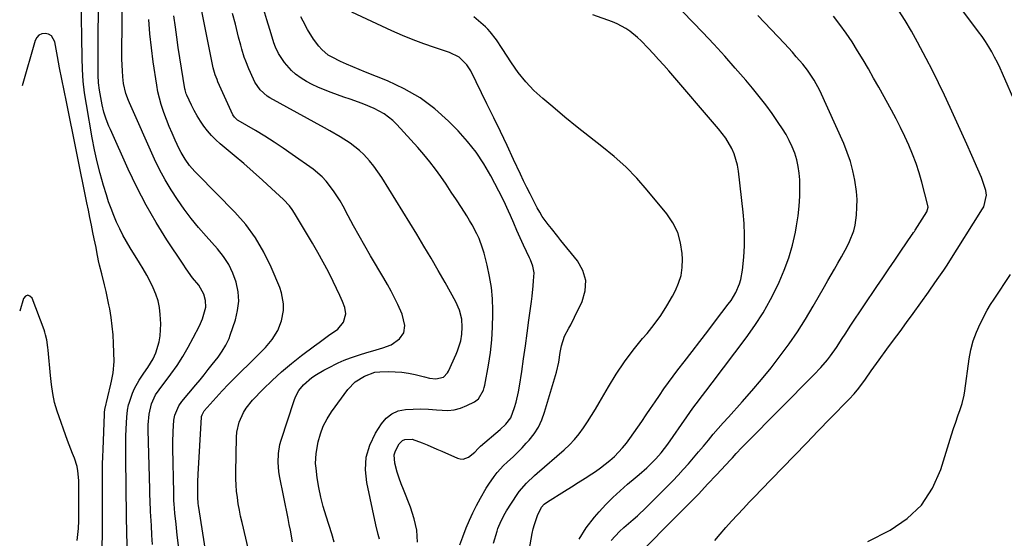
# Model space of a CAD drawing. Units: inches. Extents: x 1820353 to 1825569, y 442195 to 447517.
# Drawn here: x 1820374 to 1820782, y 446581 to 446796 of the extents above; entities that cross this region are included whole.
import ezdxf

# ---------------------------------------------------------------- set-up
doc = ezdxf.new("R2010")
doc.units = ezdxf.units.IN
doc.header["$MEASUREMENT"] = 0
doc.layers.add('7', color=7, linetype='Continuous')
doc.layers.add('8', color=7, linetype='Continuous')

msp = doc.modelspace()

# ---------------------------------------------------------------- linework, layer by layer
at = {"layer": '7', "color": 18}
for points in [[(1820440.89, 446568.16, 2032), (1820439.08, 446582.32, 2032), (1820438.55, 446586.82, 2032), (1820438.1, 446591.33, 2032), (1820437.76, 446595.19, 2032), (1820437.69, 446596.52, 2032), (1820437.63, 446599.85, 2032), (1820437.24, 446618.32, 2032), (1820437.23, 446620.63, 2032), (1820437.34, 446625.22, 2032), (1820437.65, 446629.99, 2032), (1820437.99, 446632.07, 2032), (1820439.69, 446635.93, 2032), (1820440.94, 446637.64, 2032), (1820446.77, 446644.62, 2032), (1820448.5, 446646.7, 2032), (1820450.21, 446648.79, 2032), (1820451.91, 446650.89, 2032), (1820453.6, 446653, 2032), (1820456, 446656.09, 2032), (1820457.72, 446658.53, 2032), (1820459.28, 446661.08, 2032), (1820460.55, 446663.78, 2032), (1820461.08, 446665.17, 2032), (1820463.21, 446671.5, 2032), (1820464.12, 446675.38, 2032), (1820464.56, 446679.28, 2032), (1820464.28, 446683.19, 2032), (1820463.52, 446687.11, 2032), (1820462.12, 446690.9, 2032), (1820460.41, 446694.52, 2032), (1820458.23, 446697.87, 2032), (1820455.73, 446701.05, 2032), (1820451.05, 446706.24, 2032), (1820447.88, 446709.89, 2032), (1820444.82, 446713.62, 2032), (1820441.91, 446717.47, 2032), (1820439.1, 446721.4, 2032), (1820436.48, 446725.45, 2032), (1820434.01, 446729.59, 2032), (1820431.76, 446733.86, 2032), (1820429.67, 446738.21, 2032), (1820419.22, 446761.54, 2032), (1820418.8, 446762.5, 2032), (1820417.69, 446765.45, 2032), (1820416.8, 446769.53, 2032), (1820416.53, 446772.32, 2032), (1820416.32, 446774.76, 2032), (1820416.1, 446779.66, 2032), (1820416.08, 446782.11, 2032), (1820416.31, 446807.44, 2032)], [(1820418.38, 446572.02, 2028), (1820418.03, 446589.58, 2028), (1820418, 446591.22, 2028), (1820417.95, 446594.5, 2028), (1820417.92, 446597.78, 2028), (1820417.86, 446602.7, 2028), (1820417.7, 446613.65, 2028), (1820417.69, 446616.82, 2028), (1820417.71, 446619.99, 2028), (1820417.79, 446623.15, 2028), (1820417.92, 446626.32, 2028), (1820418.15, 446631.19, 2028), (1820418.43, 446634.1, 2028), (1820418.88, 446636.24, 2028), (1820419.09, 446636.94, 2028), (1820420.55, 446641.2, 2028), (1820421.33, 446643.02, 2028), (1820423.28, 446646.46, 2028), (1820425.25, 446649.43, 2028), (1820426.83, 446651.76, 2028), (1820429.05, 446655.32, 2028), (1820430.13, 446657.9, 2028), (1820431.52, 446662.42, 2028), (1820432, 446664.85, 2028), (1820432.2, 446669.82, 2028), (1820431.99, 446673.73, 2028), (1820431.66, 446676.62, 2028), (1820431.11, 446679.45, 2028), (1820430.22, 446682.19, 2028), (1820429.11, 446684.88, 2028), (1820427.79, 446687.5, 2028), (1820426.42, 446690.09, 2028), (1820424.96, 446692.64, 2028), (1820423.44, 446695.16, 2028), (1820419.56, 446701.37, 2028), (1820418.01, 446703.98, 2028), (1820416.54, 446706.62, 2028), (1820415.17, 446709.33, 2028), (1820413.88, 446712.07, 2028), (1820412.7, 446714.86, 2028), (1820411.59, 446717.68, 2028), (1820410.59, 446720.54, 2028), (1820409.65, 446723.42, 2028), (1820408.48, 446727.3, 2028), (1820407.11, 446732.16, 2028), (1820405.85, 446737.06, 2028), (1820404.77, 446741.99, 2028), (1820403.81, 446746.95, 2028), (1820401.37, 446760.89, 2028), (1820400.64, 446765.7, 2028), (1820400.08, 446770.54, 2028), (1820399.74, 446775.39, 2028), (1820399.56, 446780.26, 2028), (1820399.24, 446805.55, 2028)], [(1820605.81, 446580.65, 2052), (1820608.76, 446585.28, 2052), (1820612.12, 446589.68, 2052), (1820614.04, 446591.87, 2052), (1820616.84, 446594.92, 2052), (1820619.74, 446597.88, 2052), (1820622.78, 446600.69, 2052), (1820625.92, 446603.4, 2052), (1820629.05, 446605.97, 2052), (1820630.67, 446607.34, 2052), (1820633.83, 446610.18, 2052), (1820635.37, 446611.65, 2052), (1820637.58, 446613.85, 2052), (1820639.84, 446616.4, 2052), (1820642.58, 446620.03, 2052), (1820650.42, 446631.38, 2052), (1820652.98, 446634.97, 2052), (1820654.31, 446636.74, 2052), (1820657.01, 446640.23, 2052), (1820658.36, 446641.98, 2052), (1820661.04, 446645.49, 2052), (1820675.05, 446664.06, 2052), (1820678.69, 446669.21, 2052), (1820682.11, 446674.5, 2052), (1820685.2, 446680, 2052), (1820688.06, 446685.63, 2052), (1820688.76, 446687.13, 2052), (1820690.9, 446692.17, 2052), (1820692.79, 446697.3, 2052), (1820694.28, 446702.55, 2052), (1820695.51, 446707.89, 2052), (1820696.02, 446710.56, 2052), (1820696.67, 446714.64, 2052), (1820697.14, 446718.74, 2052), (1820697.35, 446722.85, 2052), (1820697.38, 446726.98, 2052), (1820697.32, 446729.56, 2052), (1820697.12, 446732.39, 2052), (1820696.73, 446735.18, 2052), (1820696.08, 446737.93, 2052), (1820695.24, 446740.64, 2052), (1820694.18, 446743.28, 2052), (1820692.99, 446745.86, 2052), (1820691.63, 446748.34, 2052), (1820690.13, 446750.76, 2052), (1820688.37, 446753.41, 2052), (1820685.85, 446757.06, 2052), (1820683.25, 446760.65, 2052), (1820680.52, 446764.15, 2052), (1820677.71, 446767.59, 2052), (1820674.89, 446770.93, 2052), (1820670.56, 446775.96, 2052), (1820666.18, 446780.92, 2052), (1820661.69, 446785.8, 2052), (1820657.14, 446790.63, 2052), (1820644.73, 446803.54, 2052)], [(1820486.91, 446579.5, 2038), (1820485.98, 446584.33, 2038), (1820485.51, 446586.74, 2038), (1820485.04, 446589.16, 2038), (1820481.53, 446606.84, 2038), (1820481.23, 446608.69, 2038), (1820480.92, 446612.41, 2038), (1820481.03, 446616.14, 2038), (1820481.66, 446619.8, 2038), (1820482.15, 446621.6, 2038), (1820487.5, 446638.12, 2038), (1820488.05, 446639.55, 2038), (1820489.51, 446642.23, 2038), (1820491.44, 446644.62, 2038), (1820494.92, 446647.63, 2038), (1820496.82, 446648.9, 2038), (1820499.9, 446650.73, 2038), (1820501.49, 446651.56, 2038), (1820505.79, 446653.65, 2038), (1820508.34, 446654.77, 2038), (1820510.94, 446655.78, 2038), (1820515.12, 446657.23, 2038), (1820517.25, 446657.9, 2038), (1820521.53, 446659.16, 2038), (1820524.32, 446659.89, 2038), (1820527.81, 446661.23, 2038), (1820531.29, 446663.73, 2038), (1820533.02, 446666.18, 2038), (1820533.46, 446669.15, 2038), (1820532.4, 446673.84, 2038), (1820530.53, 446677.95, 2038), (1820529.16, 446680.7, 2038), (1820527.75, 446683.44, 2038), (1820526.28, 446686.13, 2038), (1820524.75, 446688.8, 2038), (1820519.3, 446698.08, 2038), (1820516.91, 446702.2, 2038), (1820514.56, 446706.35, 2038), (1820512.25, 446710.52, 2038), (1820509.99, 446714.71, 2038), (1820507.86, 446718.72, 2038), (1820506.63, 446720.89, 2038), (1820503.95, 446725.08, 2038), (1820500.89, 446729.02, 2038), (1820499.2, 446730.82, 2038), (1820495.39, 446733.99, 2038), (1820486.76, 446740.15, 2038), (1820483.02, 446742.73, 2038), (1820479.23, 446745.25, 2038), (1820475.38, 446747.66, 2038), (1820471.49, 446750.01, 2038), (1820464.36, 446754.16, 2038), (1820464, 446754.39, 2038), (1820462.79, 446755.53, 2038), (1820462.13, 446756.61, 2038), (1820455.96, 446770.21, 2038), (1820455.55, 446771.16, 2038), (1820454.83, 446773.09, 2038), (1820453.95, 446776.07, 2038), (1820453.5, 446778.09, 2038), (1820448.7, 446802.26, 2038)], [(1820522.99, 446580.64, 2042), (1820522.42, 446582.58, 2042), (1820521.46, 446586.51, 2042), (1820517.68, 446604.06, 2042), (1820517.18, 446609.41, 2042), (1820517.48, 446614.62, 2042), (1820518.98, 446619.62, 2042), (1820521.27, 446624.48, 2042), (1820523.79, 446628.47, 2042), (1820525.76, 446630.79, 2042), (1820528.03, 446632.63, 2042), (1820530.71, 446633.75, 2042), (1820533.69, 446634.41, 2042), (1820536.91, 446634.55, 2042), (1820540.14, 446634.58, 2042), (1820543.36, 446634.44, 2042), (1820546.58, 446634.18, 2042), (1820551.25, 446633.94, 2042), (1820553.99, 446634.2, 2042), (1820556.64, 446634.93, 2042), (1820559.23, 446635.97, 2042), (1820562.41, 446637.58, 2042), (1820564.08, 446638.79, 2042), (1820566.13, 446642.4, 2042), (1820566.43, 446643.42, 2042), (1820566.67, 446644.46, 2042), (1820568.17, 446652.79, 2042), (1820568.97, 446658.02, 2042), (1820569.58, 446663.27, 2042), (1820569.9, 446668.54, 2042), (1820570.03, 446673.83, 2042), (1820570.03, 446675.56, 2042), (1820569.84, 446680.27, 2042), (1820569.41, 446684.94, 2042), (1820568.64, 446689.57, 2042), (1820567.63, 446694.18, 2042), (1820566.34, 446699.19, 2042), (1820565.74, 446701.23, 2042), (1820564.25, 446705.22, 2042), (1820563.36, 446707.16, 2042), (1820561.36, 446710.94, 2042), (1820560.28, 446712.79, 2042), (1820559.16, 446714.61, 2042), (1820556.96, 446718.08, 2042), (1820554.87, 446721.32, 2042), (1820552.75, 446724.54, 2042), (1820550.59, 446727.74, 2042), (1820548.41, 446730.92, 2042), (1820546.14, 446734.04, 2042), (1820543.8, 446737.1, 2042), (1820541.35, 446740.07, 2042), (1820538.82, 446742.98, 2042), (1820530.22, 446752.51, 2042), (1820528.56, 446754.16, 2042), (1820524.9, 446756.98, 2042), (1820520.78, 446759.2, 2042), (1820516.47, 446761.03, 2042), (1820514.26, 446761.83, 2042), (1820510.79, 446763.02, 2042), (1820508.15, 446763.94, 2042), (1820505.53, 446764.89, 2042), (1820502.91, 446765.85, 2042), (1820499.75, 446767.03, 2042), (1820497.34, 446768.03, 2042), (1820494.98, 446769.12, 2042), (1820492.7, 446770.37, 2042), (1820490.47, 446771.73, 2042), (1820488.06, 446773.46, 2042), (1820486.39, 446774.9, 2042), (1820483.52, 446778.25, 2042), (1820481.03, 446781.97, 2042), (1820479.84, 446784.6, 2042), (1820479.19, 446786.42, 2042), (1820478.9, 446787.34, 2042), (1820477.48, 446791.93, 2042), (1820476.22, 446796, 2042), (1820474.93, 446800.06, 2042)], [(1820556.33, 446578.23, 2046), (1820557.55, 446581.6, 2046), (1820558.97, 446585.29, 2046), (1820560.28, 446588.42, 2046), (1820561.68, 446591.51, 2046), (1820563.2, 446594.54, 2046), (1820564.81, 446597.53, 2046), (1820567.22, 446601.69, 2046), (1820568.27, 446603.37, 2046), (1820570.55, 446606.62, 2046), (1820571.79, 446608.17, 2046), (1820574.46, 446611.1, 2046), (1820575.89, 446612.48, 2046), (1820578.55, 446614.94, 2046), (1820580.36, 446616.7, 2046), (1820582.13, 446618.52, 2046), (1820583.85, 446620.37, 2046), (1820585.01, 446621.65, 2046), (1820587.08, 446624.29, 2046), (1820588.9, 446627.07, 2046), (1820590.32, 446630.07, 2046), (1820591.48, 446633.21, 2046), (1820596.4, 446649.9, 2046), (1820597.32, 446653.93, 2046), (1820597.93, 446658.04, 2046), (1820598.44, 446660.79, 2046), (1820599.76, 446664.72, 2046), (1820601.55, 446668.03, 2046), (1820602.36, 446669.54, 2046), (1820603.93, 446672.61, 2046), (1820607.11, 446679.1, 2046), (1820608.36, 446683.52, 2046), (1820608.61, 446687.83, 2046), (1820607.39, 446691.96, 2046), (1820605.17, 446695.98, 2046), (1820598.21, 446704.49, 2046), (1820596.89, 446706.12, 2046), (1820594.26, 446709.37, 2046), (1820592.95, 446711.01, 2046), (1820590.52, 446714.39, 2046), (1820589.43, 446716.17, 2046), (1820588.42, 446717.99, 2046), (1820586.85, 446721.03, 2046), (1820585.46, 446723.75, 2046), (1820584.1, 446726.48, 2046), (1820582.76, 446729.23, 2046), (1820581.45, 446731.99, 2046), (1820578.62, 446738.05, 2046), (1820575.89, 446743.84, 2046), (1820573.14, 446749.62, 2046), (1820570.35, 446755.38, 2046), (1820567.54, 446761.13, 2046), (1820560.81, 446774.78, 2046), (1820559.24, 446777.31, 2046), (1820556.01, 446780.4, 2046), (1820552.04, 446782.41, 2046), (1820545.85, 446784.42, 2046), (1820541.34, 446785.98, 2046), (1820536.87, 446787.63, 2046), (1820532.47, 446789.45, 2046), (1820528.11, 446791.38, 2046), (1820511.44, 446799.09, 2046)], [(1820662.03, 446580, 2058), (1820664.33, 446582.73, 2058), (1820666.67, 446585.42, 2058), (1820669.06, 446588.07, 2058), (1820671.49, 446590.7, 2058), (1820673.94, 446593.29, 2058), (1820676.4, 446595.88, 2058), (1820678.87, 446598.46, 2058), (1820681.34, 446601.04, 2058), (1820690.15, 446610.17, 2058), (1820695.1, 446615.3, 2058), (1820700.06, 446620.41, 2058), (1820705.03, 446625.52, 2058), (1820710.01, 446630.61, 2058), (1820717.83, 446638.6, 2058), (1820719.92, 446640.85, 2058), (1820721.86, 446643.22, 2058), (1820724.6, 446646.93, 2058), (1820726.98, 446650.35, 2058), (1820728.08, 446651.9, 2058), (1820730.31, 446654.98, 2058), (1820733.52, 446659.34, 2058), (1820736.25, 446663.05, 2058), (1820738.96, 446666.77, 2058), (1820741.67, 446670.5, 2058), (1820744.37, 446674.24, 2058), (1820750.68, 446683.02, 2058), (1820751.61, 446684.32, 2058), (1820754.38, 446688.25, 2058), (1820757.11, 446692.19, 2058), (1820758.43, 446694.18, 2058), (1820758.86, 446694.85, 2058), (1820773.16, 446717.55, 2058), (1820773.64, 446718.42, 2058), (1820774.8, 446723.2, 2058), (1820774.46, 446725.14, 2058), (1820773.92, 446726.88, 2058), (1820772.68, 446730.5, 2058), (1820771.23, 446734.05, 2058), (1820768.7, 446739.75, 2058), (1820766.65, 446744.35, 2058), (1820764.59, 446748.95, 2058), (1820762.52, 446753.54, 2058), (1820760.43, 446758.12, 2058), (1820759.77, 446759.55, 2058), (1820757.37, 446764.7, 2058), (1820754.9, 446769.82, 2058), (1820752.35, 446774.91, 2058), (1820749.75, 446779.96, 2058), (1820746.19, 446786.73, 2058), (1820743.7, 446791.23, 2058), (1820741.08, 446795.64, 2058), (1820738.26, 446799.94, 2058)], [(1820451.77, 446569.82, 2034), (1820448.02, 446593.77, 2034), (1820447.93, 446594.36, 2034), (1820447.77, 446595.55, 2034), (1820447.55, 446597.89, 2034), (1820447.56, 446601.23, 2034), (1820447.61, 446604.39, 2034), (1820447.75, 446607.54, 2034), (1820449.12, 446631.12, 2034), (1820449.16, 446631.48, 2034), (1820449.33, 446632.19, 2034), (1820450.02, 446633.49, 2034), (1820450.25, 446633.78, 2034), (1820455.23, 446639.38, 2034), (1820457.74, 446642.12, 2034), (1820460.28, 446644.83, 2034), (1820462.89, 446647.48, 2034), (1820465.54, 446650.09, 2034), (1820468.89, 446653.32, 2034), (1820470.88, 446655.27, 2034), (1820472.85, 446657.24, 2034), (1820475.62, 446660.02, 2034), (1820478.46, 446663.37, 2034), (1820480.76, 446667.12, 2034), (1820482.35, 446671.18, 2034), (1820483.09, 446675.48, 2034), (1820483.11, 446678.16, 2034), (1820482.35, 446682.74, 2034), (1820481.6, 446684.96, 2034), (1820478.06, 446693.42, 2034), (1820475.04, 446699.63, 2034), (1820471.58, 446705.54, 2034), (1820467.46, 446711.02, 2034), (1820462.91, 446716.21, 2034), (1820447.41, 446731.94, 2034), (1820446.29, 446733.12, 2034), (1820444.19, 446735.59, 2034), (1820442.28, 446738.22, 2034), (1820440.63, 446741, 2034), (1820439.9, 446742.45, 2034), (1820438.22, 446746.05, 2034), (1820436.94, 446748.89, 2034), (1820435.71, 446751.74, 2034), (1820434.57, 446754.63, 2034), (1820433.48, 446757.55, 2034), (1820432.37, 446760.86, 2034), (1820431.63, 446763.47, 2034), (1820431.05, 446766.12, 2034), (1820430.56, 446768.79, 2034), (1820429.1, 446778.5, 2034), (1820428.33, 446784.35, 2034), (1820427.69, 446790.2, 2034), (1820427.27, 446796.08, 2034)], [(1820470.95, 446566.19, 2036), (1820465.93, 446587.51, 2036), (1820465.36, 446590.08, 2036), (1820464.84, 446592.65, 2036), (1820464.39, 446595.24, 2036), (1820463.99, 446597.83, 2036), (1820463.68, 446600.44, 2036), (1820463.46, 446603.05, 2036), (1820463.37, 446605.67, 2036), (1820463.36, 446608.29, 2036), (1820463.67, 446622.86, 2036), (1820463.84, 446625, 2036), (1820464.77, 446629.14, 2036), (1820466.5, 446633.06, 2036), (1820467.6, 446634.89, 2036), (1820470.3, 446638.22, 2036), (1820474.68, 446642.74, 2036), (1820478.46, 446646.45, 2036), (1820482.36, 446650.04, 2036), (1820486.43, 446653.43, 2036), (1820490.61, 446656.69, 2036), (1820496.04, 446660.71, 2036), (1820497.97, 446662.14, 2036), (1820501.86, 446664.99, 2036), (1820505.63, 446667.74, 2036), (1820508.05, 446670.51, 2036), (1820509.05, 446674.04, 2036), (1820508.63, 446676.61, 2036), (1820507.68, 446679.16, 2036), (1820506.57, 446681.64, 2036), (1820503.79, 446687.38, 2036), (1820501.75, 446691.45, 2036), (1820499.64, 446695.48, 2036), (1820497.43, 446699.45, 2036), (1820495.15, 446703.38, 2036), (1820487.74, 446715.76, 2036), (1820486.72, 446717.31, 2036), (1820485.61, 446718.79, 2036), (1820483.08, 446721.5, 2036), (1820478.23, 446726, 2036), (1820474.41, 446729.48, 2036), (1820470.55, 446732.94, 2036), (1820466.65, 446736.33, 2036), (1820462.7, 446739.68, 2036), (1820456.88, 446744.56, 2036), (1820455.02, 446746.25, 2036), (1820453.25, 446748.01, 2036), (1820451.61, 446749.91, 2036), (1820450.07, 446751.89, 2036), (1820448.65, 446753.97, 2036), (1820447.32, 446756.1, 2036), (1820446.12, 446758.3, 2036), (1820445, 446760.55, 2036), (1820443.08, 446764.7, 2036), (1820442.81, 446765.33, 2036), (1820442.49, 446766.31, 2036), (1820442.33, 446766.98, 2036), (1820442.27, 446767.32, 2036), (1820440.78, 446775.92, 2036), (1820440.08, 446780.17, 2036), (1820439.42, 446784.43, 2036), (1820438.82, 446788.7, 2036), (1820438.27, 446792.97, 2036), (1820437.7, 446797.67, 2036)], [(1820538.77, 446579.33, 2044), (1820538.45, 446584.26, 2044), (1820537.41, 446589.09, 2044), (1820535.88, 446593.85, 2044), (1820532.9, 446601.15, 2044), (1820531.99, 446603.53, 2044), (1820531.13, 446605.92, 2044), (1820530.36, 446608.35, 2044), (1820529.29, 446612.14, 2044), (1820529.1, 446615.6, 2044), (1820529.56, 446617.25, 2044), (1820531.13, 446620.18, 2044), (1820532.54, 446621.55, 2044), (1820533.43, 446621.93, 2044), (1820536.51, 446622.05, 2044), (1820540.64, 446620.57, 2044), (1820542.68, 446619.7, 2044), (1820546.75, 446617.94, 2044), (1820548.79, 446617.05, 2044), (1820555.31, 446614.19, 2044), (1820556.5, 446613.89, 2044), (1820557.67, 446613.82, 2044), (1820559.9, 446614.66, 2044), (1820562.49, 446616.71, 2044), (1820563.87, 446618.19, 2044), (1820564.36, 446618.65, 2044), (1820564.86, 446619.1, 2044), (1820572.99, 446626, 2044), (1820575.41, 446628.32, 2044), (1820577.42, 446630.96, 2044), (1820578.99, 446635.17, 2044), (1820579.63, 446637.35, 2044), (1820580.65, 446641.75, 2044), (1820581.04, 446643.99, 2044), (1820581.96, 446650.11, 2044), (1820582.74, 446655.41, 2044), (1820583.5, 446660.72, 2044), (1820584.24, 446666.03, 2044), (1820584.96, 446671.35, 2044), (1820586, 446679.19, 2044), (1820586.27, 446681.32, 2044), (1820586.72, 446685.6, 2044), (1820586.9, 446687.74, 2044), (1820587.11, 446691.1, 2044), (1820586.62, 446693.79, 2044), (1820585.59, 446696.38, 2044), (1820585.22, 446697.23, 2044), (1820582.78, 446702.51, 2044), (1820581.38, 446705.56, 2044), (1820580, 446708.61, 2044), (1820578.65, 446711.68, 2044), (1820577.31, 446714.75, 2044), (1820576.48, 446716.67, 2044), (1820574.57, 446720.86, 2044), (1820572.49, 446724.97, 2044), (1820569.18, 446731.21, 2044), (1820566.24, 446736.22, 2044), (1820563.03, 446741.04, 2044), (1820559.42, 446745.55, 2044), (1820555.54, 446749.87, 2044), (1820551.61, 446753.89, 2044), (1820545.91, 446759.02, 2044), (1820539.85, 446763.61, 2044), (1820533.27, 446767.4, 2044), (1820526.33, 446770.66, 2044), (1820517.19, 446774.25, 2044), (1820514.56, 446775.32, 2044), (1820511.93, 446776.41, 2044), (1820509.32, 446777.54, 2044), (1820506.72, 446778.71, 2044), (1820503.27, 446780.4, 2044), (1820501.74, 446781.35, 2044), (1820499.01, 446783.68, 2044), (1820497.79, 446785.03, 2044), (1820495.6, 446787.91, 2044), (1820493.16, 446792, 2044), (1820491.26, 446795.42, 2044), (1820490.37, 446797.16, 2044)], [(1820570.28, 446578.96, 2048), (1820571.76, 446583.92, 2048), (1820572.12, 446585.02, 2048), (1820573.43, 446588.24, 2048), (1820575.07, 446591.31, 2048), (1820575.68, 446592.3, 2048), (1820580.04, 446599.12, 2048), (1820580.91, 446600.38, 2048), (1820583.9, 446603.85, 2048), (1820587.27, 446606.98, 2048), (1820588.43, 446608, 2048), (1820599.56, 446617.59, 2048), (1820601.79, 446619.68, 2048), (1820603.9, 446621.88, 2048), (1820605.82, 446624.25, 2048), (1820607.62, 446626.73, 2048), (1820609.29, 446629.31, 2048), (1820610.94, 446631.9, 2048), (1820612.54, 446634.53, 2048), (1820614.1, 446637.17, 2048), (1820617.94, 446643.77, 2048), (1820621.17, 446648.99, 2048), (1820624.58, 446654.08, 2048), (1820628.26, 446658.98, 2048), (1820632.13, 446663.74, 2048), (1820633.99, 446665.91, 2048), (1820636.94, 446669.58, 2048), (1820639.71, 446673.37, 2048), (1820642.22, 446677.34, 2048), (1820644.56, 446681.42, 2048), (1820645.74, 446683.66, 2048), (1820647.08, 446686.78, 2048), (1820648.07, 446689.98, 2048), (1820648.53, 446693.29, 2048), (1820648.65, 446696.68, 2048), (1820648.54, 446699.06, 2048), (1820647.89, 446703.53, 2048), (1820646.71, 446707.8, 2048), (1820644.72, 446711.75, 2048), (1820642.19, 446715.5, 2048), (1820634.03, 446725.37, 2048), (1820629.7, 446730.25, 2048), (1820625.17, 446734.93, 2048), (1820620.32, 446739.28, 2048), (1820615.28, 446743.42, 2048), (1820610.1, 446747.44, 2048), (1820604.97, 446751.5, 2048), (1820599.89, 446755.63, 2048), (1820594.84, 446759.81, 2048), (1820590.71, 446763.28, 2048), (1820587.06, 446766.64, 2048), (1820583.63, 446770.2, 2048), (1820580.55, 446774.06, 2048), (1820577.69, 446778.11, 2048), (1820573.84, 446784.13, 2048), (1820571.49, 446787.66, 2048), (1820568.92, 446791.02, 2048), (1820567.93, 446792.02, 2048), (1820566.9, 446792.99, 2048), (1820562.1, 446797.16, 2048)], [(1820619.14, 446580.1, 2054), (1820622.56, 446583.72, 2054), (1820624.38, 446585.41, 2054), (1820628.15, 446588.68, 2054), (1820630.02, 446590.33, 2054), (1820633.63, 446593.77, 2054), (1820642.36, 446602.45, 2054), (1820644.62, 446604.75, 2054), (1820646.85, 446607.08, 2054), (1820649.02, 446609.45, 2054), (1820651.17, 446611.85, 2054), (1820653.3, 446614.33, 2054), (1820655.36, 446616.74, 2054), (1820657.4, 446619.18, 2054), (1820659.43, 446621.63, 2054), (1820661.46, 446624.07, 2054), (1820663.52, 446626.49, 2054), (1820665.61, 446628.88, 2054), (1820667.72, 446631.25, 2054), (1820673.4, 446637.52, 2054), (1820677.5, 446642.16, 2054), (1820681.52, 446646.87, 2054), (1820685.42, 446651.68, 2054), (1820689.25, 446656.55, 2054), (1820692.91, 446661.54, 2054), (1820696.42, 446666.63, 2054), (1820699.73, 446671.86, 2054), (1820702.88, 446677.18, 2054), (1820707.55, 446685.42, 2054), (1820708.92, 446687.83, 2054), (1820710.31, 446690.22, 2054), (1820711.71, 446692.61, 2054), (1820713.12, 446694.99, 2054), (1820714.7, 446697.71, 2054), (1820716.97, 446701.92, 2054), (1820718.03, 446704.06, 2054), (1820719.72, 446708.48, 2054), (1820720.25, 446710.78, 2054), (1820720.83, 446714.94, 2054), (1820721.05, 446718.22, 2054), (1820721.09, 446721.5, 2054), (1820720.86, 446724.77, 2054), (1820720.2, 446729.43, 2054), (1820719.38, 446733.34, 2054), (1820718.36, 446737.19, 2054), (1820717.05, 446740.95, 2054), (1820715.55, 446744.66, 2054), (1820705.65, 446766.6, 2054), (1820703.35, 446770.94, 2054), (1820700.59, 446775.01, 2054), (1820698.54, 446777.57, 2054), (1820695.88, 446780.67, 2054), (1820694.25, 446782.51, 2054), (1820690.93, 446786.12, 2054), (1820682.68, 446794.85, 2054), (1820679.9, 446797.8, 2054)], [(1820628.99, 446572.83, 2056), (1820647.83, 446591.72, 2056), (1820651.63, 446595.56, 2056), (1820655.39, 446599.43, 2056), (1820659.11, 446603.34, 2056), (1820662.81, 446607.28, 2056), (1820668.57, 446613.49, 2056), (1820669.36, 446614.35, 2056), (1820670.94, 446616.05, 2056), (1820673.33, 446618.6, 2056), (1820674.95, 446620.26, 2056), (1820703.18, 446648.67, 2056), (1820706.09, 446651.76, 2056), (1820708.82, 446654.99, 2056), (1820710.12, 446656.66, 2056), (1820712.57, 446660.12, 2056), (1820714.96, 446663.84, 2056), (1820716.13, 446665.67, 2056), (1820718.53, 446669.31, 2056), (1820729.26, 446685.33, 2056), (1820731.74, 446689.01, 2056), (1820734.22, 446692.69, 2056), (1820736.73, 446696.35, 2056), (1820739.24, 446700.02, 2056), (1820743.97, 446706.88, 2056), (1820744.12, 446707.11, 2056), (1820744.58, 446707.77, 2056), (1820744.88, 446708.22, 2056), (1820745.03, 446708.45, 2056), (1820745.17, 446708.67, 2056), (1820750, 446716.34, 2056), (1820750.56, 446718.25, 2056), (1820750.47, 446718.91, 2056), (1820747.96, 446728.61, 2056), (1820746.84, 446732.52, 2056), (1820745.6, 446736.38, 2056), (1820744.16, 446740.18, 2056), (1820742.6, 446743.93, 2056), (1820740.9, 446747.62, 2056), (1820739.13, 446751.28, 2056), (1820737.27, 446754.9, 2056), (1820735.35, 446758.49, 2056), (1820730.09, 446768.01, 2056), (1820727.95, 446771.82, 2056), (1820725.79, 446775.62, 2056), (1820723.58, 446779.39, 2056), (1820721.35, 446783.15, 2056), (1820719.02, 446786.84, 2056), (1820716.59, 446790.46, 2056), (1820714.02, 446793.98, 2056), (1820711.35, 446797.43, 2056)], [(1820407.94, 446573.08, 2026), (1820408.06, 446587.11, 2026), (1820408.08, 446589.24, 2026), (1820408.08, 446593.49, 2026), (1820408.06, 446597.74, 2026), (1820408.05, 446599.87, 2026), (1820408.05, 446604.12, 2026), (1820408.05, 446605.83, 2026), (1820408.07, 446608.81, 2026), (1820408.11, 446611.79, 2026), (1820408.18, 446614.77, 2026), (1820408.28, 446617.75, 2026), (1820408.83, 446632.44, 2026), (1820408.9, 446633.42, 2026), (1820409.01, 446634.14, 2026), (1820409.06, 446634.38, 2026), (1820411.52, 446644.93, 2026), (1820411.78, 446646.08, 2026), (1820412.54, 446649.56, 2026), (1820412.93, 446654.25, 2026), (1820412.64, 446661.74, 2026), (1820412.42, 446665.36, 2026), (1820412.09, 446668.97, 2026), (1820411.61, 446672.56, 2026), (1820411.02, 446676.14, 2026), (1820410.72, 446677.71, 2026), (1820410.17, 446680.48, 2026), (1820409.57, 446683.25, 2026), (1820408.92, 446686, 2026), (1820407.72, 446690.63, 2026), (1820406.83, 446694.23, 2026), (1820406.44, 446696.04, 2026), (1820405.72, 446699.68, 2026), (1820405.36, 446701.5, 2026), (1820404.63, 446705.14, 2026), (1820404.1, 446707.71, 2026), (1820403.47, 446710.82, 2026), (1820402.83, 446713.92, 2026), (1820402.2, 446717.02, 2026), (1820401.57, 446720.13, 2026), (1820393.06, 446761.92, 2026), (1820392.11, 446766.62, 2026), (1820391.18, 446771.31, 2026), (1820390.27, 446776.02, 2026), (1820389.37, 446780.72, 2026), (1820388.21, 446786.87, 2026), (1820386.84, 446789.28, 2026), (1820385.68, 446789.95, 2026), (1820384.28, 446790.35, 2026), (1820382.86, 446790.13, 2026), (1820381.65, 446789.61, 2026), (1820380.75, 446788.64, 2026), (1820380.07, 446787.37, 2026), (1820374.75, 446768.61, 2026)], [(1820397.59, 446580.09, 2024), (1820398.1, 446584.96, 2024), (1820398.19, 446588.23, 2024), (1820398.24, 446593.14, 2024), (1820398.25, 446598.76, 2024), (1820398.25, 446599.54, 2024), (1820398.27, 446601.87, 2024), (1820398.18, 446604.97, 2024), (1820397.8, 446608.89, 2024), (1820397.47, 446610.68, 2024), (1820396.36, 446614.14, 2024), (1820395.57, 446616.11, 2024), (1820394.88, 446617.91, 2024), (1820393.55, 446621.53, 2024), (1820389.26, 446633.63, 2024), (1820388.69, 446635.44, 2024), (1820388.18, 446637.26, 2024), (1820387.45, 446640.97, 2024), (1820386.95, 446644.74, 2024), (1820386.53, 446648.52, 2024), (1820385.46, 446658.98, 2024), (1820385.34, 446660.06, 2024), (1820384.91, 446663.27, 2024), (1820384.46, 446665.38, 2024), (1820384.15, 446666.42, 2024), (1820383.8, 446667.44, 2024), (1820378.81, 446680.54, 2024), (1820377.9, 446681.39, 2024), (1820377, 446681.74, 2024), (1820376.12, 446681.33, 2024), (1820375.27, 446680.41, 2024), (1820373.69, 446675.13, 2024)]]:
    msp.add_polyline3d(points, dxfattribs=at)
at = {"layer": '8', "color": 18}
for points in [[(1820787.14, 446760.68, 2060), (1820781.46, 446773.64, 2060), (1820780.42, 446775.92, 2060), (1820779.33, 446778.19, 2060), (1820778.18, 446780.42, 2060), (1820776.99, 446782.63, 2060), (1820775.72, 446784.8, 2060), (1820774.4, 446786.93, 2060), (1820772.99, 446789, 2060), (1820771.53, 446791.04, 2060), (1820746.6, 446824.41, 2060)], [(1820428.85, 446578.33, 2030), (1820428.57, 446582.3, 2030), (1820428.31, 446586.26, 2030), (1820427.97, 446592.05, 2030), (1820427.91, 446593.21, 2030), (1820427.83, 446595.51, 2030), (1820427.74, 446600.12, 2030), (1820427.71, 446601.27, 2030), (1820427.06, 446625.86, 2030), (1820427.06, 446628.04, 2030), (1820427.46, 446632.37, 2030), (1820428.38, 446636.65, 2030), (1820430.01, 446640.46, 2030), (1820431.49, 446642.54, 2030), (1820436.4, 446649.06, 2030), (1820438.96, 446652.66, 2030), (1820441.39, 446656.35, 2030), (1820443.62, 446660.16, 2030), (1820445.72, 446664.05, 2030), (1820448.26, 446669.09, 2030), (1820449.55, 446672.02, 2030), (1820450.87, 446676.8, 2030), (1820450.83, 446679.54, 2030), (1820450.07, 446682.24, 2030), (1820448.77, 446684.72, 2030), (1820447.95, 446685.87, 2030), (1820445.44, 446689.02, 2030), (1820442.73, 446692.72, 2030), (1820441.45, 446694.62, 2030), (1820434.79, 446704.78, 2030), (1820430.38, 446711.88, 2030), (1820426.19, 446719.1, 2030), (1820422.34, 446726.51, 2030), (1820418.73, 446734.04, 2030), (1820411.3, 446750.48, 2030), (1820410.69, 446751.89, 2030), (1820409.59, 446754.76, 2030), (1820408.66, 446757.69, 2030), (1820407.93, 446760.68, 2030), (1820407.64, 446762.19, 2030), (1820406.83, 446766.8, 2030), (1820406.42, 446769.89, 2030), (1820406.27, 446772.99, 2030), (1820406.25, 446776.38, 2030), (1820406.24, 446779.63, 2030), (1820406.24, 446782.88, 2030), (1820406.26, 446786.14, 2030), (1820406.28, 446789.39, 2030), (1820406.51, 446810.41, 2030)], [(1820504.19, 446579.39, 2040), (1820503.2, 446582.82, 2040), (1820500.78, 446590.18, 2040), (1820499.62, 446594.07, 2040), (1820498.61, 446598, 2040), (1820497.82, 446601.98, 2040), (1820497.17, 446606, 2040), (1820496.64, 446609.99, 2040), (1820496.48, 446612.03, 2040), (1820496.63, 446616.09, 2040), (1820497.54, 446620.9, 2040), (1820498.46, 446624.21, 2040), (1820499.65, 446627.41, 2040), (1820501.24, 446630.44, 2040), (1820503.09, 446633.34, 2040), (1820509.85, 446642.6, 2040), (1820512.94, 446645.83, 2040), (1820516.76, 446648.16, 2040), (1820521.01, 446649.8, 2040), (1820523.13, 446650.05, 2040), (1820526.6, 446650.1, 2040), (1820529.4, 446650.03, 2040), (1820532.19, 446649.82, 2040), (1820534.95, 446649.4, 2040), (1820537.7, 446648.84, 2040), (1820541.6, 446647.87, 2040), (1820543.73, 446647.42, 2040), (1820546.38, 446647.07, 2040), (1820549.46, 446647.82, 2040), (1820551.16, 446649.57, 2040), (1820551.57, 446650.29, 2040), (1820554.81, 446657.35, 2040), (1820555.37, 446658.68, 2040), (1820556.65, 446662.79, 2040), (1820557.13, 446665.62, 2040), (1820557.28, 446668.48, 2040), (1820557.09, 446671.8, 2040), (1820556.15, 446675.54, 2040), (1820554.57, 446679.06, 2040), (1820550.17, 446686.96, 2040), (1820547.31, 446692.03, 2040), (1820544.41, 446697.06, 2040), (1820541.43, 446702.06, 2040), (1820538.41, 446707.03, 2040), (1820523.88, 446730.55, 2040), (1820522.32, 446732.92, 2040), (1820520.66, 446735.22, 2040), (1820518.87, 446737.42, 2040), (1820516.49, 446740.07, 2040), (1820514.72, 446741.8, 2040), (1820510.86, 446744.86, 2040), (1820506.62, 446747.43, 2040), (1820502.3, 446749.89, 2040), (1820500.12, 446751.1, 2040), (1820477.51, 446763.6, 2040), (1820476.4, 446764.3, 2040), (1820473.45, 446766.88, 2040), (1820471.23, 446770.12, 2040), (1820470.65, 446771.3, 2040), (1820468.73, 446775.68, 2040), (1820467.45, 446778.87, 2040), (1820466.88, 446780.49, 2040), (1820465.87, 446783.78, 2040), (1820465.4, 446785.43, 2040), (1820464.52, 446788.76, 2040), (1820463.16, 446794.22, 2040), (1820462.02, 446798.61, 2040)], [(1820584.68, 446573.58, 2050), (1820586.34, 446582.98, 2050), (1820586.74, 446584.87, 2050), (1820587.23, 446586.74, 2050), (1820588.57, 446590.36, 2050), (1820590.21, 446593.85, 2050), (1820591.31, 446595.07, 2050), (1820592.62, 446596.06, 2050), (1820599.7, 446600.45, 2050), (1820602.57, 446602.24, 2050), (1820605.43, 446604.05, 2050), (1820608.28, 446605.87, 2050), (1820611.12, 446607.72, 2050), (1820612.61, 446608.69, 2050), (1820614.65, 446610.11, 2050), (1820618.55, 446613.19, 2050), (1820620.4, 446614.85, 2050), (1820623.83, 446618.44, 2050), (1820625.38, 446620.37, 2050), (1820626.87, 446622.37, 2050), (1820631.75, 446629.4, 2050), (1820633.62, 446632.09, 2050), (1820635.47, 446634.79, 2050), (1820637.31, 446637.49, 2050), (1820639.14, 446640.2, 2050), (1820641, 446642.9, 2050), (1820642.88, 446645.57, 2050), (1820644.83, 446648.2, 2050), (1820646.8, 446650.81, 2050), (1820649.36, 446654.12, 2050), (1820652.64, 446658.36, 2050), (1820655.91, 446662.61, 2050), (1820659.18, 446666.86, 2050), (1820662.43, 446671.12, 2050), (1820667.69, 446678.01, 2050), (1820668.81, 446679.6, 2050), (1820670.8, 446682.93, 2050), (1820672.36, 446686.49, 2050), (1820672.94, 446688.33, 2050), (1820673.6, 446692.14, 2050), (1820674.08, 446697.56, 2050), (1820674.35, 446702.21, 2050), (1820674.43, 446706.86, 2050), (1820674.23, 446711.51, 2050), (1820673.85, 446716.16, 2050), (1820671.91, 446733.26, 2050), (1820671.5, 446735.69, 2050), (1820670.09, 446740.36, 2050), (1820669.09, 446742.61, 2050), (1820666.59, 446746.87, 2050), (1820665.15, 446748.87, 2050), (1820663.6, 446750.8, 2050), (1820642.96, 446774.81, 2050), (1820640.88, 446777.19, 2050), (1820638.78, 446779.56, 2050), (1820636.64, 446781.9, 2050), (1820634.48, 446784.22, 2050), (1820631.5, 446787.29, 2050), (1820630, 446788.68, 2050), (1820626.81, 446791.24, 2050), (1820625.12, 446792.38, 2050), (1820621.53, 446794.29, 2050), (1820619.65, 446795.07, 2050), (1820611.53, 446798.05, 2050)], [(1820725.57, 446579.64, 2060), (1820734.8, 446584.34, 2060), (1820741.86, 446589.12, 2060), (1820747.89, 446594.76, 2060), (1820752.4, 446601.68, 2060), (1820755.88, 446609.46, 2060), (1820760.29, 446623.86, 2060), (1820761.12, 446626.49, 2060), (1820762.02, 446629.1, 2060), (1820762.94, 446631.7, 2060), (1820763.85, 446634.3, 2060), (1820764.67, 446636.8, 2060), (1820765.51, 446640.28, 2060), (1820765.8, 446642.05, 2060), (1820767.62, 446655.37, 2060), (1820768.33, 446659.14, 2060), (1820769.28, 446662.83, 2060), (1820770.61, 446666.4, 2060), (1820772.18, 446669.9, 2060), (1820775.07, 446675.56, 2060), (1820776.49, 446677.88, 2060), (1820778.04, 446680.13, 2060), (1820784.74, 446690.36, 2060)]]:
    msp.add_polyline3d(points, dxfattribs=at)

doc.saveas('drawing.dxf')
